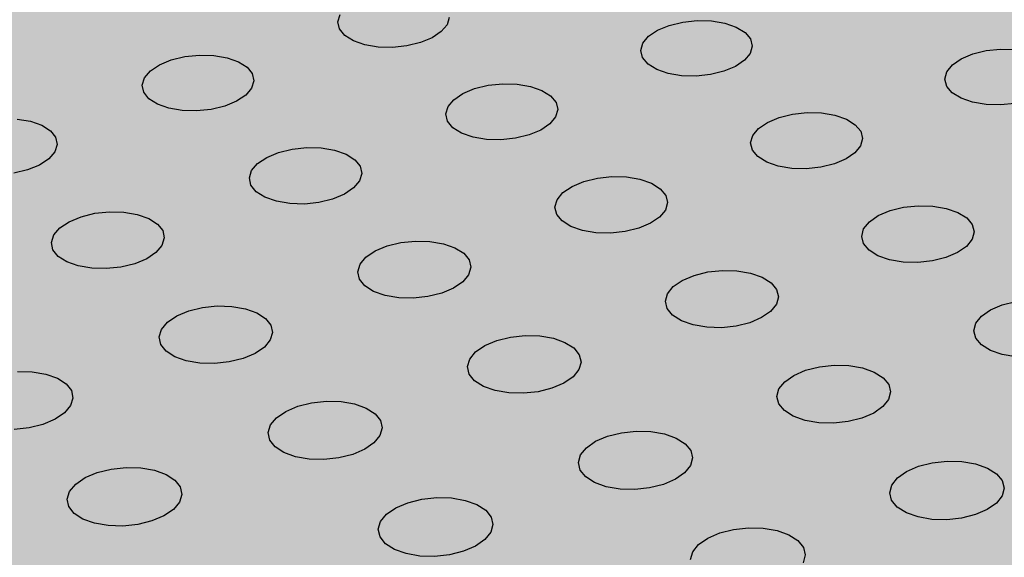
# Model space of a CAD drawing. Units: inches. Extents: x 1523.6 to 1593.6, y 1685.2 to 1737.8.
# Drawn here: x 1542.6 to 1546.8, y 1721.4 to 1723.7 of the extents above; entities that cross this region are included whole.
import ezdxf

# ---------------------------------------------------------------- set-up
doc = ezdxf.new("R2010")
doc.units = ezdxf.units.IN
doc.header["$MEASUREMENT"] = 0
for name, color, linetype in [('100 STATIC CONTENTS', 7, 'Continuous'), ('512 +Optional SOPRABOARD', 7, 'Continuous'), ('522 SOPRABOARD', 7, 'Continuous'), ('530 SOPRADRAIN', 7, 'Continuous')]:
    doc.layers.add(name, color=color, linetype=linetype)

msp = doc.modelspace()

# ---------------------------------------------------------------- hatches: boundary and pattern name
at = {"layer": '100 STATIC CONTENTS'}
h = msp.add_hatch(color=252, dxfattribs=at)
h.dxf.hatch_style = 1
h.paths.add_polyline_path([(1544.9516, 1703.0766), (1547.7727, 1704.258), (1552.6223, 1706.2888), (1547.8921, 1710.8394), (1547.8824, 1710.9899), (1577.0958, 1722.3212), (1562.5603, 1731.3744), (1531.185, 1721.4877), (1528.7306, 1720.7143)])
at = {"layer": '512 +Optional SOPRABOARD'}
h = msp.add_hatch(color=253, dxfattribs=at)
h.dxf.hatch_style = 1
h.paths.add_polyline_path([(1549.1352, 1691.09), (1592.3918, 1711.9639), (1562.4075, 1730.8279), (1525.2744, 1719.0352)])
at = {"layer": '522 SOPRABOARD'}
h = msp.add_hatch(color=253, dxfattribs=at)
h.dxf.hatch_style = 1
h.paths.add_polyline_path([(1549.1352, 1691.09), (1592.3918, 1711.9639), (1562.4075, 1730.8279), (1525.2744, 1719.0352)])
at = {"layer": '530 SOPRADRAIN'}
h = msp.add_hatch(color=8, dxfattribs=at)
h.dxf.hatch_style = 1
h.paths.add_polyline_path([(1526.2746, 1719.9428), (1549.4056, 1693.5826), (1591.2712, 1713.3254), (1562.4195, 1731.3321)])

# ---------------------------------------------------------------- linework, layer by layer
for p, q in [((1543.9323, 1723.7334), (1543.9416, 1723.7643)), ((1543.9391, 1723.7031), (1543.9323, 1723.7334)), ((1544.4071, 1723.7522), (1544.398, 1723.7213)), ((1545.346, 1723.7187), (1545.4035, 1723.7327)), ((1545.4035, 1723.7327), (1545.465, 1723.7392)), ((1545.465, 1723.7392), (1545.5263, 1723.7376)), ((1545.5263, 1723.7376), (1545.5833, 1723.7281)), ((1545.5833, 1723.7281), (1545.6322, 1723.7112)), ((1543.9617, 1723.6755), (1543.9391, 1723.7031)), ((1544.3733, 1723.6918), (1544.3346, 1723.6658)), ((1544.398, 1723.7213), (1544.3733, 1723.6918)), ((1545.2582, 1723.6719), (1545.2965, 1723.6979)), ((1545.2965, 1723.6979), (1545.346, 1723.7187)), ((1545.6322, 1723.7112), (1545.6695, 1723.6882)), ((1545.6695, 1723.6882), (1545.6927, 1723.6606)), ((1543.9985, 1723.6525), (1543.9617, 1723.6755)), ((1544.047, 1723.6356), (1543.9985, 1723.6525)), ((1544.2847, 1723.645), (1544.2269, 1723.6309)), ((1544.3346, 1723.6658), (1544.2847, 1723.645)), ((1545.225, 1723.6114), (1545.2338, 1723.6424)), ((1545.2338, 1723.6424), (1545.2582, 1723.6719)), ((1545.6927, 1723.6606), (1545.7003, 1723.6302)), ((1544.1038, 1723.626), (1544.047, 1723.6356)), ((1544.1652, 1723.6244), (1544.1038, 1723.626)), ((1544.2269, 1723.6309), (1544.1652, 1723.6244)), ((1545.2324, 1723.581), (1545.225, 1723.6114)), ((1545.7003, 1723.6302), (1545.6917, 1723.5992)), ((1546.6414, 1723.5966), (1546.6987, 1723.6107)), ((1546.6987, 1723.6107), (1546.7602, 1723.6172)), ((1546.7602, 1723.6172), (1546.8217, 1723.6156)), ((1543.1709, 1723.5503), (1543.2212, 1723.5711)), ((1543.2212, 1723.5711), (1543.2792, 1723.5853)), ((1543.2792, 1723.5853), (1543.341, 1723.5918)), ((1543.341, 1723.5918), (1543.4025, 1723.5902)), ((1543.4025, 1723.5902), (1543.4593, 1723.5806)), ((1543.4593, 1723.5806), (1543.5077, 1723.5636)), ((1543.5077, 1723.5636), (1543.5444, 1723.5405)), ((1545.2555, 1723.5533), (1545.2324, 1723.581)), ((1545.6675, 1723.5696), (1545.6292, 1723.5435)), ((1545.6917, 1723.5992), (1545.6675, 1723.5696)), ((1546.5542, 1723.5497), (1546.5921, 1723.5758)), ((1546.5921, 1723.5758), (1546.6414, 1723.5966)), ((1543.1064, 1723.4945), (1543.1318, 1723.5242)), ((1543.1318, 1723.5242), (1543.1709, 1723.5503)), ((1543.5444, 1723.5405), (1543.5669, 1723.5128)), ((1545.2927, 1723.5301), (1545.2555, 1723.5533)), ((1545.3416, 1723.5132), (1545.2927, 1723.5301)), ((1545.5796, 1723.5226), (1545.522, 1723.5085)), ((1545.6292, 1723.5435), (1545.5796, 1723.5226)), ((1546.5221, 1723.4889), (1546.5304, 1723.52)), ((1546.5304, 1723.52), (1546.5542, 1723.5497)), ((1543.0967, 1723.4634), (1543.1064, 1723.4945)), ((1543.5736, 1723.4823), (1543.564, 1723.4511)), ((1543.5669, 1723.5128), (1543.5736, 1723.4823)), ((1545.3988, 1723.5036), (1545.3416, 1723.5132)), ((1545.4603, 1723.502), (1545.3988, 1723.5036)), ((1545.522, 1723.5085), (1545.4603, 1723.502)), ((1546.5301, 1723.4584), (1546.5221, 1723.4889)), ((1543.1032, 1723.4329), (1543.0967, 1723.4634)), ((1543.1255, 1723.405), (1543.1032, 1723.4329)), ((1543.564, 1723.4511), (1543.5388, 1723.4214)), ((1544.4656, 1723.4276), (1544.5156, 1723.4485)), ((1544.5156, 1723.4485), (1544.5735, 1723.4627)), ((1544.5735, 1723.4627), (1544.6353, 1723.4692)), ((1544.6353, 1723.4692), (1544.6968, 1723.4676)), ((1544.6968, 1723.4676), (1544.7539, 1723.458)), ((1544.7539, 1723.458), (1544.8027, 1723.441)), ((1544.8027, 1723.441), (1544.8399, 1723.4178)), ((1546.5537, 1723.4306), (1546.5301, 1723.4584)), ((1543.1622, 1723.3818), (1543.1255, 1723.405)), ((1543.4998, 1723.3952), (1543.4494, 1723.3743)), ((1543.5388, 1723.4214), (1543.4998, 1723.3952)), ((1544.4021, 1723.3717), (1544.4269, 1723.4014)), ((1544.4269, 1723.4014), (1544.4656, 1723.4276)), ((1544.8399, 1723.4178), (1544.8629, 1723.39)), ((1544.8629, 1723.39), (1544.8702, 1723.3594)), ((1546.5915, 1723.4074), (1546.5537, 1723.4306)), ((1546.6407, 1723.3904), (1546.5915, 1723.4074)), ((1546.6982, 1723.3808), (1546.6407, 1723.3904)), ((1543.2106, 1723.3648), (1543.1622, 1723.3818)), ((1543.2676, 1723.3552), (1543.2106, 1723.3648)), ((1543.3292, 1723.3535), (1543.2676, 1723.3552)), ((1543.3913, 1723.3601), (1543.3292, 1723.3535)), ((1543.4494, 1723.3743), (1543.3913, 1723.3601)), ((1544.3929, 1723.3404), (1544.4021, 1723.3717)), ((1544.8702, 1723.3594), (1544.8612, 1723.3281)), ((1546.7598, 1723.3791), (1546.6982, 1723.3808)), ((1546.8215, 1723.3857), (1546.7598, 1723.3791)), ((1542.5632, 1723.319), (1542.6201, 1723.3094)), ((1542.6201, 1723.3094), (1542.6685, 1723.2923)), ((1544.3999, 1723.3098), (1544.3929, 1723.3404)), ((1544.4228, 1723.2819), (1544.3999, 1723.3098)), ((1544.8612, 1723.3281), (1544.8365, 1723.2983)), ((1545.7648, 1723.3045), (1545.8145, 1723.3255)), ((1545.8145, 1723.3255), (1545.8722, 1723.3398)), ((1545.8722, 1723.3398), (1545.934, 1723.3463)), ((1545.934, 1723.3463), (1545.9957, 1723.3447)), ((1545.9957, 1723.3447), (1546.0531, 1723.335)), ((1546.0531, 1723.335), (1546.1022, 1723.318)), ((1546.1022, 1723.318), (1546.1399, 1723.2947)), ((1542.6685, 1723.2923), (1542.7051, 1723.269)), ((1542.7051, 1723.269), (1542.7273, 1723.2411)), ((1544.4599, 1723.2586), (1544.4228, 1723.2819)), ((1544.7978, 1723.272), (1544.7478, 1723.251)), ((1544.8365, 1723.2983), (1544.7978, 1723.272)), ((1545.7021, 1723.2484), (1545.7265, 1723.2782)), ((1545.7265, 1723.2782), (1545.7648, 1723.3045)), ((1546.1399, 1723.2947), (1546.1635, 1723.2668)), ((1546.1635, 1723.2668), (1546.1713, 1723.2361)), ((1542.7273, 1723.2411), (1542.7336, 1723.2104)), ((1544.5088, 1723.2415), (1544.4599, 1723.2586)), ((1544.5661, 1723.2318), (1544.5088, 1723.2415)), ((1544.6278, 1723.2302), (1544.5661, 1723.2318)), ((1544.6898, 1723.2367), (1544.6278, 1723.2302)), ((1544.7478, 1723.251), (1544.6898, 1723.2367)), ((1545.6935, 1723.217), (1545.7021, 1723.2484)), ((1546.1713, 1723.2361), (1546.1628, 1723.2047)), ((1542.7336, 1723.2104), (1542.7237, 1723.179)), ((1543.6789, 1723.1764), (1543.7371, 1723.1907)), ((1543.7371, 1723.1907), (1543.7993, 1723.1972)), ((1543.7993, 1723.1972), (1543.861, 1723.1956)), ((1543.861, 1723.1956), (1543.9182, 1723.1859)), ((1543.9182, 1723.1859), (1543.967, 1723.1688)), ((1545.7011, 1723.1863), (1545.6935, 1723.217)), ((1545.7245, 1723.1583), (1545.7011, 1723.1863)), ((1546.1628, 1723.2047), (1546.1387, 1723.1748)), ((1542.6981, 1723.1491), (1542.6585, 1723.1226)), ((1542.7237, 1723.179), (1542.6981, 1723.1491)), ((1543.5893, 1723.1289), (1543.6285, 1723.1553)), ((1543.6285, 1723.1553), (1543.6789, 1723.1764)), ((1543.967, 1723.1688), (1544.0041, 1723.1454)), ((1544.0041, 1723.1454), (1544.0268, 1723.1174)), ((1545.7621, 1723.1349), (1545.7245, 1723.1583)), ((1546.1004, 1723.1484), (1546.0507, 1723.1273)), ((1546.1387, 1723.1748), (1546.1004, 1723.1484)), ((1542.6078, 1723.1015), (1542.5492, 1723.0872)), ((1542.6585, 1723.1226), (1542.6078, 1723.1015)), ((1543.5544, 1723.0674), (1543.564, 1723.0989)), ((1543.564, 1723.0989), (1543.5893, 1723.1289)), ((1544.0268, 1723.1174), (1544.0338, 1723.0865)), ((1545.8114, 1723.1178), (1545.7621, 1723.1349)), ((1545.869, 1723.1081), (1545.8114, 1723.1178)), ((1545.9308, 1723.1064), (1545.869, 1723.1081)), ((1545.9928, 1723.113), (1545.9308, 1723.1064)), ((1546.0507, 1723.1273), (1545.9928, 1723.113)), ((1543.5611, 1723.0366), (1543.5544, 1723.0674)), ((1544.0244, 1723.055), (1543.9993, 1723.025)), ((1544.0338, 1723.0865), (1544.0244, 1723.055)), ((1544.9813, 1723.0524), (1545.0394, 1723.0667)), ((1545.0394, 1723.0667), (1545.1015, 1723.0733)), ((1545.1015, 1723.0733), (1545.1634, 1723.0717)), ((1545.1634, 1723.0717), (1545.2209, 1723.062)), ((1545.2209, 1723.062), (1545.27, 1723.0448)), ((1543.5838, 1723.0084), (1543.5611, 1723.0366)), ((1543.9993, 1723.025), (1543.9601, 1722.9985)), ((1544.8923, 1723.0048), (1544.9311, 1723.0313)), ((1544.9311, 1723.0313), (1544.9813, 1723.0524)), ((1545.27, 1723.0448), (1545.3076, 1723.0213)), ((1545.3076, 1723.0213), (1545.3309, 1722.9932)), ((1543.6208, 1722.9849), (1543.5838, 1723.0084)), ((1543.6696, 1722.9677), (1543.6208, 1722.9849)), ((1543.9096, 1722.9773), (1543.8512, 1722.9629)), ((1543.9601, 1722.9985), (1543.9096, 1722.9773)), ((1544.8585, 1722.9431), (1544.8676, 1722.9747)), ((1544.8676, 1722.9747), (1544.8923, 1723.0048)), ((1545.3309, 1722.9932), (1545.3384, 1722.9623)), ((1543.727, 1722.958), (1543.6696, 1722.9677)), ((1543.7889, 1722.9563), (1543.727, 1722.958)), ((1543.8512, 1722.9629), (1543.7889, 1722.9563)), ((1544.8658, 1722.9121), (1544.8585, 1722.9431)), ((1545.3295, 1722.9307), (1545.3049, 1722.9005)), ((1545.3384, 1722.9623), (1545.3295, 1722.9307)), ((1546.2383, 1722.9068), (1546.2881, 1722.928)), ((1546.2881, 1722.928), (1546.3461, 1722.9424)), ((1546.3461, 1722.9424), (1546.4082, 1722.949)), ((1546.4082, 1722.949), (1546.4702, 1722.9474)), ((1546.4702, 1722.9474), (1546.528, 1722.9376)), ((1546.528, 1722.9376), (1546.5776, 1722.9204)), ((1542.7849, 1722.8809), (1542.8358, 1722.9021)), ((1542.8358, 1722.9021), (1542.8944, 1722.9165)), ((1542.8944, 1722.9165), (1542.9568, 1722.9231)), ((1542.9568, 1722.9231), (1543.0188, 1722.9215)), ((1543.0188, 1722.9215), (1543.0761, 1722.9117)), ((1543.0761, 1722.9117), (1543.1249, 1722.8945)), ((1543.1249, 1722.8945), (1543.1618, 1722.8709)), ((1544.889, 1722.8839), (1544.8658, 1722.9121)), ((1545.3049, 1722.9005), (1545.2662, 1722.8739)), ((1546.1999, 1722.8802), (1546.2383, 1722.9068)), ((1546.5776, 1722.9204), (1546.6156, 1722.8969)), ((1546.6156, 1722.8969), (1546.6394, 1722.8686)), ((1542.7195, 1722.8241), (1542.7452, 1722.8543)), ((1542.7452, 1722.8543), (1542.7849, 1722.8809)), ((1543.1618, 1722.8709), (1543.1844, 1722.8426)), ((1544.9265, 1722.8603), (1544.889, 1722.8839)), ((1544.9758, 1722.8431), (1544.9265, 1722.8603)), ((1545.216, 1722.8527), (1545.1578, 1722.8383)), ((1545.2662, 1722.8739), (1545.216, 1722.8527)), ((1546.1672, 1722.8183), (1546.1757, 1722.85)), ((1546.1757, 1722.85), (1546.1999, 1722.8802)), ((1546.6394, 1722.8686), (1546.6475, 1722.8376)), ((1542.7095, 1722.7923), (1542.7195, 1722.8241)), ((1543.1909, 1722.8116), (1543.1811, 1722.7798)), ((1543.1844, 1722.8426), (1543.1909, 1722.8116)), ((1545.0334, 1722.8333), (1544.9758, 1722.8431)), ((1545.0955, 1722.8316), (1545.0334, 1722.8333)), ((1545.1578, 1722.8383), (1545.0955, 1722.8316)), ((1546.1751, 1722.7872), (1546.1672, 1722.8183)), ((1546.6392, 1722.8059), (1546.6151, 1722.7756)), ((1546.6475, 1722.8376), (1546.6392, 1722.8059)), ((1542.7159, 1722.7612), (1542.7095, 1722.7923)), ((1542.7383, 1722.7329), (1542.7159, 1722.7612)), ((1543.1811, 1722.7798), (1543.1556, 1722.7496)), ((1544.0911, 1722.7559), (1544.1417, 1722.7772)), ((1544.1417, 1722.7772), (1544.2002, 1722.7916)), ((1544.2002, 1722.7916), (1544.2626, 1722.7983)), ((1544.2626, 1722.7983), (1544.3247, 1722.7966)), ((1544.3247, 1722.7966), (1544.3823, 1722.7868)), ((1544.3823, 1722.7868), (1544.4315, 1722.7695)), ((1544.4315, 1722.7695), (1544.4689, 1722.7459)), ((1546.1988, 1722.7589), (1546.1751, 1722.7872)), ((1546.6151, 1722.7756), (1546.5768, 1722.7489)), ((1542.7752, 1722.7092), (1542.7383, 1722.7329)), ((1543.116, 1722.7229), (1543.0651, 1722.7015)), ((1543.1556, 1722.7496), (1543.116, 1722.7229)), ((1544.0266, 1722.6989), (1544.0518, 1722.7292)), ((1544.0518, 1722.7292), (1544.0911, 1722.7559)), ((1544.4689, 1722.7459), (1544.4919, 1722.7175)), ((1546.2368, 1722.7353), (1546.1988, 1722.7589)), ((1546.2864, 1722.7179), (1546.2368, 1722.7353)), ((1546.3444, 1722.7081), (1546.2864, 1722.7179)), ((1546.527, 1722.7276), (1546.4689, 1722.7131)), ((1546.5768, 1722.7489), (1546.527, 1722.7276)), ((1542.824, 1722.6919), (1542.7752, 1722.7092)), ((1542.8815, 1722.682), (1542.824, 1722.6919)), ((1542.9436, 1722.6804), (1542.8815, 1722.682)), ((1543.0063, 1722.687), (1542.9436, 1722.6804)), ((1543.0651, 1722.7015), (1543.0063, 1722.687)), ((1544.0172, 1722.667), (1544.0266, 1722.6989)), ((1544.4991, 1722.6864), (1544.4899, 1722.6545)), ((1544.4919, 1722.7175), (1544.4991, 1722.6864)), ((1546.4066, 1722.7065), (1546.3444, 1722.7081)), ((1546.4689, 1722.7131), (1546.4066, 1722.7065)), ((1544.0241, 1722.6358), (1544.0172, 1722.667)), ((1544.0471, 1722.6074), (1544.0241, 1722.6358)), ((1544.4899, 1722.6545), (1544.4648, 1722.6241)), ((1545.4018, 1722.6305), (1545.4521, 1722.6518)), ((1545.4521, 1722.6518), (1545.5104, 1722.6664)), ((1545.5104, 1722.6664), (1545.5728, 1722.673)), ((1545.5728, 1722.673), (1545.6351, 1722.6714)), ((1545.6351, 1722.6714), (1545.693, 1722.6615)), ((1545.693, 1722.6615), (1545.7425, 1722.6442)), ((1545.7425, 1722.6442), (1545.7804, 1722.6204)), ((1544.0844, 1722.5836), (1544.0471, 1722.6074)), ((1544.4256, 1722.5973), (1544.375, 1722.5759)), ((1544.4648, 1722.6241), (1544.4256, 1722.5973)), ((1545.3383, 1722.5733), (1545.363, 1722.6037)), ((1545.363, 1722.6037), (1545.4018, 1722.6305)), ((1545.7804, 1722.6204), (1545.8041, 1722.592)), ((1545.8041, 1722.592), (1545.8118, 1722.5607)), ((1544.1337, 1722.5662), (1544.0844, 1722.5836)), ((1544.1914, 1722.5564), (1544.1337, 1722.5662)), ((1544.2538, 1722.5547), (1544.1914, 1722.5564)), ((1544.3164, 1722.5614), (1544.2538, 1722.5547)), ((1544.375, 1722.5759), (1544.3164, 1722.5614)), ((1545.3294, 1722.5413), (1545.3383, 1722.5733)), ((1545.8118, 1722.5607), (1545.8031, 1722.5287)), ((1543.2956, 1722.4999), (1543.3545, 1722.5144)), ((1543.3545, 1722.5144), (1543.4172, 1722.5211)), ((1543.4172, 1722.5211), (1543.4796, 1722.5195)), ((1543.4796, 1722.5195), (1543.5373, 1722.5096)), ((1543.5373, 1722.5096), (1543.5864, 1722.4921)), ((1545.3369, 1722.51), (1545.3294, 1722.5413)), ((1545.3604, 1722.4814), (1545.3369, 1722.51)), ((1545.8031, 1722.5287), (1545.7786, 1722.4983)), ((1546.7171, 1722.5046), (1546.7671, 1722.5261)), ((1546.7671, 1722.5261), (1546.8252, 1722.5406)), ((1543.2049, 1722.4515), (1543.2446, 1722.4784)), ((1543.2446, 1722.4784), (1543.2956, 1722.4999)), ((1543.5864, 1722.4921), (1543.6237, 1722.4683)), ((1543.6237, 1722.4683), (1543.6465, 1722.4397)), ((1545.3983, 1722.4576), (1545.3604, 1722.4814)), ((1545.7398, 1722.4714), (1545.6895, 1722.4499)), ((1545.7786, 1722.4983), (1545.7398, 1722.4714)), ((1546.6545, 1722.4472), (1546.6787, 1722.4777)), ((1546.6787, 1722.4777), (1546.7171, 1722.5046)), ((1543.1792, 1722.4209), (1543.2049, 1722.4515)), ((1543.6465, 1722.4397), (1543.6534, 1722.4083)), ((1545.4479, 1722.4402), (1545.3983, 1722.4576)), ((1545.506, 1722.4303), (1545.4479, 1722.4402)), ((1545.5684, 1722.4286), (1545.506, 1722.4303)), ((1545.631, 1722.4353), (1545.5684, 1722.4286)), ((1545.6895, 1722.4499), (1545.631, 1722.4353)), ((1546.6462, 1722.4152), (1546.6545, 1722.4472)), ((1543.1694, 1722.3889), (1543.1792, 1722.4209)), ((1543.176, 1722.3574), (1543.1694, 1722.3889)), ((1543.6534, 1722.4083), (1543.6437, 1722.3762)), ((1544.6096, 1722.3736), (1544.6683, 1722.3882)), ((1544.6683, 1722.3882), (1544.7311, 1722.3949)), ((1544.7311, 1722.3949), (1544.7935, 1722.3932)), ((1544.7935, 1722.3932), (1544.8515, 1722.3833)), ((1544.8515, 1722.3833), (1544.9011, 1722.3658)), ((1546.6543, 1722.3837), (1546.6462, 1722.4152)), ((1546.6784, 1722.3551), (1546.6543, 1722.3837)), ((1543.1987, 1722.3287), (1543.176, 1722.3574)), ((1543.6182, 1722.3456), (1543.5786, 1722.3186)), ((1543.6437, 1722.3762), (1543.6182, 1722.3456)), ((1544.5196, 1722.325), (1544.5589, 1722.352)), ((1544.5589, 1722.352), (1544.6096, 1722.3736)), ((1544.9011, 1722.3658), (1544.9388, 1722.3419)), ((1544.9388, 1722.3419), (1544.9622, 1722.3132)), ((1546.7167, 1722.3312), (1546.6784, 1722.3551)), ((1543.2359, 1722.3048), (1543.1987, 1722.3287)), ((1543.2851, 1722.2873), (1543.2359, 1722.3048)), ((1543.5786, 1722.3186), (1543.5275, 1722.2971)), ((1544.4945, 1722.2944), (1544.5196, 1722.325)), ((1544.9622, 1722.3132), (1544.9696, 1722.2817)), ((1546.7668, 1722.3137), (1546.7167, 1722.3312)), ((1546.8251, 1722.3037), (1546.7668, 1722.3137)), ((1543.343, 1722.2773), (1543.2851, 1722.2873)), ((1543.4055, 1722.2757), (1543.343, 1722.2773)), ((1543.4685, 1722.2824), (1543.4055, 1722.2757)), ((1543.5275, 1722.2971), (1543.4685, 1722.2824)), ((1544.4851, 1722.2622), (1544.4945, 1722.2944)), ((1544.4924, 1722.2306), (1544.4851, 1722.2622)), ((1544.9696, 1722.2817), (1544.9606, 1722.2495)), ((1545.9282, 1722.2468), (1545.9868, 1722.2615)), ((1545.9868, 1722.2615), (1546.0495, 1722.2682)), ((1546.0495, 1722.2682), (1546.1121, 1722.2665)), ((1546.1121, 1722.2665), (1546.1703, 1722.2566)), ((1546.1703, 1722.2566), (1546.2203, 1722.239)), ((1542.5654, 1722.2418), (1542.6279, 1722.2401)), ((1542.6279, 1722.2401), (1542.6858, 1722.2302)), ((1542.6858, 1722.2302), (1542.7349, 1722.2126)), ((1544.5156, 1722.2018), (1544.4924, 1722.2306)), ((1544.9356, 1722.2188), (1544.8963, 1722.1917)), ((1544.9606, 1722.2495), (1544.9356, 1722.2188)), ((1545.8389, 1722.1981), (1545.8778, 1722.2252)), ((1545.8778, 1722.2252), (1545.9282, 1722.2468)), ((1546.2203, 1722.239), (1546.2586, 1722.2151)), ((1546.2586, 1722.2151), (1546.2825, 1722.1863)), ((1542.7349, 1722.2126), (1542.772, 1722.1886)), ((1542.772, 1722.1886), (1542.7946, 1722.1598)), ((1544.5533, 1722.1778), (1544.5156, 1722.2018)), ((1544.603, 1722.1602), (1544.5533, 1722.1778)), ((1544.8963, 1722.1917), (1544.8456, 1722.17)), ((1545.8143, 1722.1673), (1545.8389, 1722.1981)), ((1546.2825, 1722.1863), (1546.2905, 1722.1547)), ((1542.7946, 1722.1598), (1542.8011, 1722.1282)), ((1544.6611, 1722.1503), (1544.603, 1722.1602)), ((1544.7238, 1722.1486), (1544.6611, 1722.1503)), ((1544.7867, 1722.1553), (1544.7238, 1722.1486)), ((1544.8456, 1722.17), (1544.7867, 1722.1553)), ((1545.8055, 1722.135), (1545.8143, 1722.1673)), ((1545.8133, 1722.1034), (1545.8055, 1722.135)), ((1546.2905, 1722.1547), (1546.282, 1722.1223)), ((1542.791, 1722.0958), (1542.7651, 1722.065)), ((1542.8011, 1722.1282), (1542.791, 1722.0958)), ((1543.7095, 1722.0714), (1543.7606, 1722.0931)), ((1543.7606, 1722.0931), (1543.8198, 1722.1078)), ((1543.8198, 1722.1078), (1543.8828, 1722.1146)), ((1543.8828, 1722.1146), (1543.9455, 1722.1129)), ((1543.9455, 1722.1129), (1544.0036, 1722.1029)), ((1544.0036, 1722.1029), (1544.0531, 1722.0853)), ((1545.8372, 1722.0745), (1545.8133, 1722.1034)), ((1546.2575, 1722.0915), (1546.2187, 1722.0643)), ((1546.282, 1722.1223), (1546.2575, 1722.0915)), ((1542.7651, 1722.065), (1542.7249, 1722.0378)), ((1543.6697, 1722.0442), (1543.7095, 1722.0714)), ((1544.0531, 1722.0853), (1544.0908, 1722.0612)), ((1544.0908, 1722.0612), (1544.1139, 1722.0323)), ((1545.8754, 1722.0504), (1545.8372, 1722.0745)), ((1545.9254, 1722.0328), (1545.8754, 1722.0504)), ((1546.2187, 1722.0643), (1546.1683, 1722.0426)), ((1542.6734, 1722.016), (1542.614, 1722.0013)), ((1542.7249, 1722.0378), (1542.6734, 1722.016)), ((1543.6344, 1721.9809), (1543.6441, 1722.0133)), ((1543.6441, 1722.0133), (1543.6697, 1722.0442)), ((1544.1139, 1722.0323), (1544.121, 1722.0006)), ((1545.9838, 1722.0227), (1545.9254, 1722.0328)), ((1546.0467, 1722.0211), (1545.9838, 1722.0227)), ((1546.1096, 1722.0278), (1546.0467, 1722.0211)), ((1546.1683, 1722.0426), (1546.1096, 1722.0278)), ((1542.614, 1722.0013), (1542.5507, 1721.9945)), ((1543.6412, 1721.9491), (1543.6344, 1721.9809)), ((1544.1115, 1721.9681), (1544.086, 1721.9372)), ((1544.121, 1722.0006), (1544.1115, 1721.9681)), ((1545.032, 1721.9436), (1545.0828, 1721.9654)), ((1545.0828, 1721.9654), (1545.1418, 1721.9802)), ((1545.1418, 1721.9802), (1545.2048, 1721.987)), ((1545.2048, 1721.987), (1545.2676, 1721.9853)), ((1545.2676, 1721.9853), (1545.326, 1721.9752)), ((1545.326, 1721.9752), (1545.376, 1721.9576)), ((1543.6642, 1721.9201), (1543.6412, 1721.9491)), ((1543.7018, 1721.8959), (1543.6642, 1721.9201)), ((1544.086, 1721.9372), (1544.0463, 1721.9098)), ((1544.9926, 1721.9163), (1545.032, 1721.9436)), ((1545.376, 1721.9576), (1545.4141, 1721.9334)), ((1545.4141, 1721.9334), (1545.4378, 1721.9044)), ((1543.7514, 1721.8781), (1543.7018, 1721.8959)), ((1543.8097, 1721.8681), (1543.7514, 1721.8781)), ((1543.9951, 1721.888), (1543.9358, 1721.8732)), ((1544.0463, 1721.9098), (1543.9951, 1721.888)), ((1544.9584, 1721.8527), (1544.9675, 1721.8853)), ((1544.9675, 1721.8853), (1544.9926, 1721.9163)), ((1545.4378, 1721.9044), (1545.4455, 1721.8725)), ((1543.8726, 1721.8664), (1543.8097, 1721.8681)), ((1543.9358, 1721.8732), (1543.8726, 1721.8664)), ((1544.9658, 1721.8208), (1544.9584, 1721.8527)), ((1545.4366, 1721.8399), (1545.4116, 1721.8089)), ((1545.4455, 1721.8725), (1545.4366, 1721.8399)), ((1546.3591, 1721.8154), (1546.4097, 1721.8372)), ((1546.4097, 1721.8372), (1546.4685, 1721.852)), ((1546.4685, 1721.852), (1546.5315, 1721.8589)), ((1546.5315, 1721.8589), (1546.5944, 1721.8572)), ((1546.5944, 1721.8572), (1546.6531, 1721.8471)), ((1546.6531, 1721.8471), (1546.7035, 1721.8294)), ((1542.8534, 1721.7886), (1542.9051, 1721.8105)), ((1542.9051, 1721.8105), (1542.9646, 1721.8253)), ((1542.9646, 1721.8253), (1543.028, 1721.8322)), ((1543.028, 1721.8322), (1543.0909, 1721.8305)), ((1543.0909, 1721.8305), (1543.1491, 1721.8204)), ((1543.1491, 1721.8204), (1543.1986, 1721.8026)), ((1543.1986, 1721.8026), (1543.2361, 1721.7784)), ((1544.9894, 1721.7917), (1544.9658, 1721.8208)), ((1545.4116, 1721.8089), (1545.3724, 1721.7815)), ((1546.3202, 1721.7879), (1546.3591, 1721.8154)), ((1546.7035, 1721.8294), (1546.7421, 1721.8051)), ((1546.7421, 1721.8051), (1546.7664, 1721.776)), ((1542.7871, 1721.7301), (1542.8132, 1721.7612)), ((1542.8132, 1721.7612), (1542.8534, 1721.7886)), ((1543.2361, 1721.7784), (1543.259, 1721.7492)), ((1545.0275, 1721.7675), (1544.9894, 1721.7917)), ((1545.0775, 1721.7497), (1545.0275, 1721.7675)), ((1545.3214, 1721.7596), (1545.2623, 1721.7447)), ((1545.3724, 1721.7815), (1545.3214, 1721.7596)), ((1546.2871, 1721.7242), (1546.2956, 1721.7568)), ((1546.2956, 1721.7568), (1546.3202, 1721.7879)), ((1546.7664, 1721.776), (1546.7746, 1721.744)), ((1542.777, 1721.6974), (1542.7871, 1721.7301)), ((1543.2657, 1721.7172), (1543.2558, 1721.6845)), ((1543.259, 1721.7492), (1543.2657, 1721.7172)), ((1545.1361, 1721.7396), (1545.0775, 1721.7497)), ((1545.1991, 1721.7379), (1545.1361, 1721.7396)), ((1545.2623, 1721.7447), (1545.1991, 1721.7379)), ((1546.2951, 1721.6921), (1546.2871, 1721.7242)), ((1546.7663, 1721.7113), (1546.7419, 1721.6802)), ((1546.7746, 1721.744), (1546.7663, 1721.7113)), ((1542.7835, 1721.6653), (1542.777, 1721.6974)), ((1543.2558, 1721.6845), (1543.2299, 1721.6533)), ((1544.1796, 1721.6598), (1544.2309, 1721.6818)), ((1544.2309, 1721.6818), (1544.2903, 1721.6967)), ((1544.2903, 1721.6967), (1544.3536, 1721.7035)), ((1544.3536, 1721.7035), (1544.4167, 1721.7018)), ((1544.4167, 1721.7018), (1544.4751, 1721.6917)), ((1544.4751, 1721.6917), (1544.5251, 1721.6739)), ((1544.5251, 1721.6739), (1544.5631, 1721.6495)), ((1546.3193, 1721.6629), (1546.2951, 1721.6921)), ((1546.7419, 1721.6802), (1546.7031, 1721.6527)), ((1542.8063, 1721.6361), (1542.7835, 1721.6653)), ((1542.8437, 1721.6117), (1542.8063, 1721.6361)), ((1543.1897, 1721.6258), (1543.138, 1721.6038)), ((1543.2299, 1721.6533), (1543.1897, 1721.6258)), ((1544.1142, 1721.6011), (1544.1398, 1721.6323)), ((1544.1398, 1721.6323), (1544.1796, 1721.6598)), ((1544.5631, 1721.6495), (1544.5865, 1721.6203)), ((1546.3579, 1721.6386), (1546.3193, 1721.6629)), ((1546.4083, 1721.6207), (1546.3579, 1721.6386)), ((1546.6524, 1721.6307), (1546.5935, 1721.6158)), ((1546.7031, 1721.6527), (1546.6524, 1721.6307)), ((1542.8933, 1721.5939), (1542.8437, 1721.6117)), ((1542.9517, 1721.5837), (1542.8933, 1721.5939)), ((1543.0148, 1721.582), (1542.9517, 1721.5837)), ((1543.0784, 1721.5889), (1543.0148, 1721.582)), ((1543.138, 1721.6038), (1543.0784, 1721.5889)), ((1544.1046, 1721.5683), (1544.1142, 1721.6011)), ((1544.5939, 1721.5882), (1544.5845, 1721.5554)), ((1544.5865, 1721.6203), (1544.5939, 1721.5882)), ((1546.4671, 1721.6106), (1546.4083, 1721.6207)), ((1546.5303, 1721.6089), (1546.4671, 1721.6106)), ((1546.5935, 1721.6158), (1546.5303, 1721.6089)), ((1544.1118, 1721.5361), (1544.1046, 1721.5683)), ((1544.5845, 1721.5554), (1544.5591, 1721.5241)), ((1545.5104, 1721.5306), (1545.5614, 1721.5526)), ((1545.5614, 1721.5526), (1545.6206, 1721.5676)), ((1545.6206, 1721.5676), (1545.6839, 1721.5744)), ((1545.6839, 1721.5744), (1545.7471, 1721.5727)), ((1545.7471, 1721.5727), (1545.8059, 1721.5626)), ((1545.8059, 1721.5626), (1545.8562, 1721.5447)), ((1545.8562, 1721.5447), (1545.8948, 1721.5202)), ((1544.1351, 1721.5068), (1544.1118, 1721.5361)), ((1544.173, 1721.4823), (1544.1351, 1721.5068)), ((1544.5591, 1721.5241), (1544.5194, 1721.4964)), ((1545.446, 1721.4716), (1545.471, 1721.503)), ((1545.471, 1721.503), (1545.5104, 1721.5306)), ((1545.8948, 1721.5202), (1545.9188, 1721.4909)), ((1544.223, 1721.4644), (1544.173, 1721.4823)), ((1544.2817, 1721.4542), (1544.223, 1721.4644)), ((1544.4085, 1721.4594), (1544.345, 1721.4525)), ((1544.468, 1721.4744), (1544.4085, 1721.4594)), ((1544.5194, 1721.4964), (1544.468, 1721.4744)), ((1545.437, 1721.4387), (1545.446, 1721.4716)), ((1545.9267, 1721.4587), (1545.9179, 1721.4257)), ((1545.9188, 1721.4909), (1545.9267, 1721.4587)), ((1544.345, 1721.4525), (1544.2817, 1721.4542))]:
    msp.add_line(p, q, dxfattribs=at)

doc.saveas('drawing.dxf')
